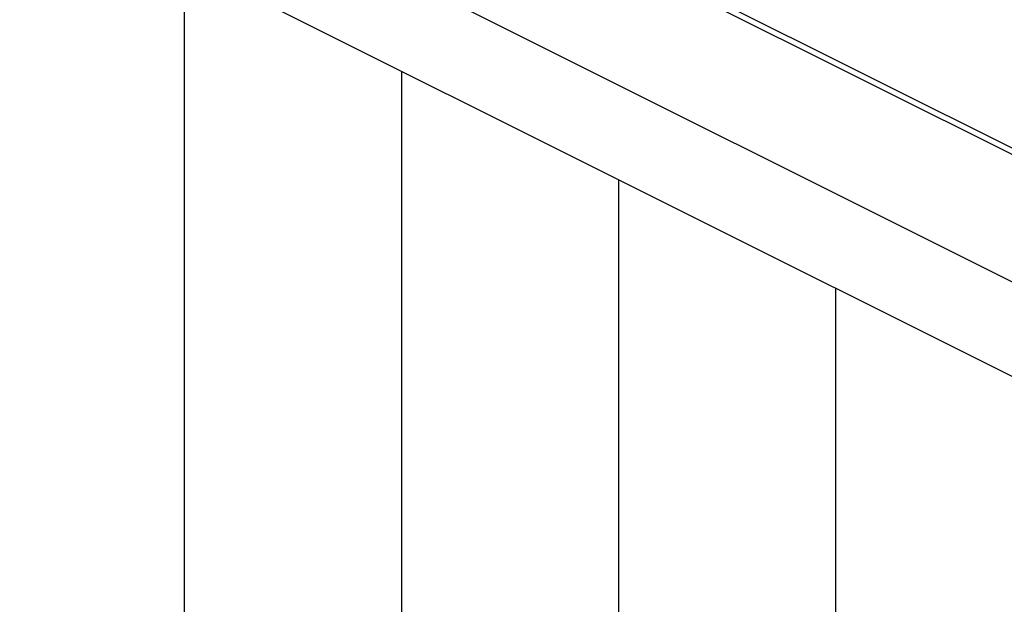
# Model space of a CAD drawing. Units: millimetres. Extents: x -18.7 to 18.5, y -42.7 to 42.7.
# Drawn here: x -8.8 to -2.4, y -4.4 to -0.6 of the extents above; entities that cross this region are included whole.
import ezdxf

# ---------------------------------------------------------------- set-up
doc = ezdxf.new("R2010")
doc.units = ezdxf.units.MM
doc.header["$LTSCALE"] = 16.335
doc.layers.get('0').update_dxf_attribs({"linetype": 'CONTINUOUS'})
doc.layers.add('ASSI', color=7, linetype='CONTINUOUS')
doc.layers.add('RACCORDO', color=7, linetype='CONTINUOUS')

msp = doc.modelspace()

# ---------------------------------------------------------------- linework, layer by layer
at = {"color": 7, "linetype": 'CONTINUOUS'}
for p, q in [((8.3515, -6.8021), (-16.3973, 5.5723)), ((3.5092, -4.34), (-8.7763, 1.8027)), ((-6.2878, -27.1515), (-6.2878, -0.9278)), ((-4.8736, -27.8586), (-4.8736, -1.6349)), ((-3.4594, -28.5657), (-3.4594, -2.342))]:
    msp.add_line(p, q, dxfattribs=at)
at = {"layer": 'ASSI', "color": 253, "linetype": 'CONTINUOUS'}
msp.add_line((-16.7141, 4.9017), (8.739, -7.8248), dxfattribs=at)
at = {"layer": 'ASSI', "color": 7, "linetype": 'CONTINUOUS'}
for p, q in [((-16.3243, 4.0904), (9.1289, -8.6361)), ((-7.702, -26.4444), (-7.702, -0.2207))]:
    msp.add_line(p, q, dxfattribs=at)
at = {"layer": 'RACCORDO', "color": 253, "linetype": 'CONTINUOUS'}
msp.add_line((-16.7141, 4.9017), (8.739, -7.8248), dxfattribs=at)
at = {"layer": 'RACCORDO', "color": 7, "linetype": 'CONTINUOUS'}
msp.add_line((-16.3243, 4.0904), (9.1289, -8.6361), dxfattribs=at)

doc.saveas('drawing.dxf')
